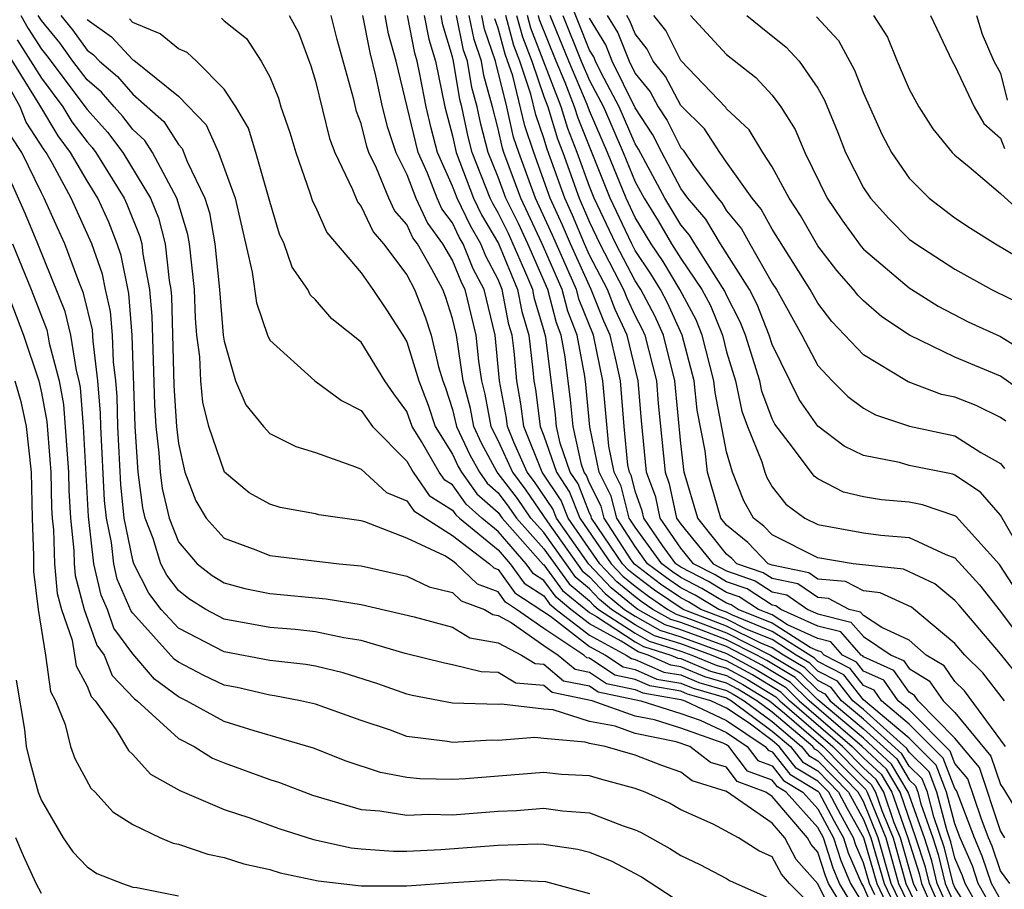
# Model space of a CAD drawing. Units: inches. Extents: x 2619000 to 2622000, y 1479000 to 1482000.
# Drawn here: x 2619698 to 2619741, y 1479115 to 1479153 of the extents above; entities that cross this region are included whole.
import ezdxf

# ---------------------------------------------------------------- set-up
doc = ezdxf.new("R2010")
doc.units = ezdxf.units.IN
doc.header["$MEASUREMENT"] = 0
doc.layers.add('LD26191479_2ft', color=234, linetype='Continuous')

msp = doc.modelspace()

# ---------------------------------------------------------------- linework, layer by layer
at = {"layer": 'LD26191479_2ft'}
for points, elevation in [([(2619741.747, 1479127.747), (2619740.962, 1479128.961), (2619739.059, 1479131.059), (2619739, 1479131.098), (2619737.578, 1479131.578), (2619737, 1479131.687), (2619735.79, 1479131.79), (2619735, 1479131.928), (2619734.128, 1479132.128), (2619733, 1479132.719), (2619732.836, 1479132.836), (2619731.892, 1479134.108), (2619731.114, 1479135.114), (2619731, 1479135.348), (2619730.555, 1479136.555), (2619730.459, 1479137), (2619729.828, 1479139), (2619729.595, 1479139.595), (2619729, 1479140.756), (2619728.931, 1479140.931), (2619727.613, 1479143), (2619727.385, 1479143.385), (2619727, 1479143.837), (2619726.307, 1479145), (2619725.148, 1479147.148), (2619725, 1479147.377), (2619724.297, 1479149), (2619723.511, 1479150.489), (2619723.26, 1479151), (2619723.186, 1479151.186), (2619723, 1479151.488), (2619722.009, 1479153.991)], 9666), ([(2619698.103, 1479153), (2619698.428, 1479152.428), (2619699, 1479151.533), (2619699.24, 1479151.24), (2619701, 1479148.89), (2619701.898, 1479147.897), (2619702.574, 1479147), (2619703.782, 1479145), (2619704.135, 1479144.135), (2619704.425, 1479143), (2619704.596, 1479141.404), (2619704.671, 1479141), (2619704.698, 1479140.698), (2619704.801, 1479136.801), (2619704.916, 1479135), (2619705, 1479134.264), (2619705.276, 1479133), (2619705.757, 1479131.757), (2619706.213, 1479131), (2619707, 1479130.111), (2619708.392, 1479129.608), (2619709, 1479129.358), (2619712.044, 1479129), (2619713, 1479128.906), (2619715, 1479128.458), (2619715.981, 1479127.981), (2619717, 1479127.745), (2619717.379, 1479127.379), (2619718.397, 1479127), (2619718.77, 1479126.77), (2619719, 1479126.728), (2619719.572, 1479126.428), (2619721, 1479125.421), (2619721.634, 1479125), (2619722.377, 1479124.377), (2619723, 1479124.253), (2619723.751, 1479123.751), (2619725, 1479123.492), (2619725.341, 1479123.341), (2619727, 1479123.055), (2619727.174, 1479123), (2619729, 1479122.14), (2619730.701, 1479121), (2619730.83, 1479120.83), (2619731, 1479120.766), (2619731.778, 1479119.778), (2619733, 1479119.046), (2619733.045, 1479119), (2619733.72, 1479117.72), (2619734.125, 1479117), (2619734.335, 1479116.336), (2619734.909, 1479115), (2619735, 1479114.85), (2619735.807, 1479113)], 9620), ([(2619735.496, 1479114.504), (2619735.259, 1479115), (2619735, 1479115.902), (2619734.67, 1479116.67), (2619734.565, 1479117), (2619734.003, 1479118.003), (2619733.477, 1479119), (2619733, 1479119.485), (2619732.052, 1479120.052), (2619731.307, 1479121), (2619731, 1479121.259), (2619729.988, 1479122.012), (2619729, 1479122.674), (2619728.308, 1479123), (2619727.291, 1479123.291), (2619727, 1479123.413), (2619725.646, 1479123.646), (2619725, 1479123.932), (2619724.115, 1479124.115), (2619723, 1479124.862), (2619722.885, 1479124.885), (2619722.748, 1479125), (2619721, 1479126.161), (2619719.81, 1479127), (2619719.318, 1479127.318), (2619719, 1479127.761), (2619718.097, 1479128.097), (2619717.162, 1479129), (2619717, 1479129.123), (2619716.662, 1479129.338), (2619715, 1479130.112), (2619713.165, 1479130.835), (2619713, 1479130.878), (2619711.143, 1479131.143), (2619711, 1479131.188), (2619709.463, 1479131.463), (2619709, 1479131.599), (2619708.1, 1479132.1), (2619707.015, 1479133), (2619706.34, 1479135), (2619706.065, 1479136.065), (2619705.981, 1479137), (2619705.939, 1479138.062), (2619705.812, 1479139), (2619705.747, 1479139.747), (2619705.709, 1479141), (2619705.488, 1479143), (2619705.415, 1479143.415), (2619704.932, 1479145), (2619703.868, 1479147), (2619703.531, 1479147.531), (2619703, 1479148.004), (2619702.572, 1479148.572), (2619702.185, 1479149), (2619701.64, 1479149.64), (2619701, 1479150.177), (2619700.377, 1479151), (2619699.803, 1479151.803), (2619699, 1479152.78), (2619698.866, 1479153)], 9622), ([(2619699.845, 1479153), (2619700.366, 1479152.366), (2619701, 1479151.479), (2619701.279, 1479151.279), (2619701.539, 1479151), (2619702.334, 1479150.333), (2619703, 1479149.55), (2619704.361, 1479148.361), (2619705, 1479147.352), (2619705.172, 1479147.172), (2619705.39, 1479146.61), (2619706.162, 1479145), (2619706.359, 1479144.359), (2619706.601, 1479143), (2619706.803, 1479141), (2619706.966, 1479139), (2619707, 1479138.746), (2619707.501, 1479137), (2619707.951, 1479135.951), (2619708.728, 1479135), (2619709, 1479134.705), (2619710.136, 1479134.136), (2619711, 1479133.873), (2619712.755, 1479133.245), (2619713, 1479133.133), (2619714.11, 1479132.11), (2619715, 1479131.754), (2619715.308, 1479131.308), (2619717, 1479130.236), (2619718.624, 1479129), (2619718.815, 1479128.815), (2619719, 1479128.747), (2619719.731, 1479127.731), (2619721.296, 1479126.704), (2619723, 1479125.381), (2619723.703, 1479125), (2619724.48, 1479124.48), (2619725, 1479124.372), (2619725.951, 1479123.951), (2619727, 1479123.771), (2619727.543, 1479123.544), (2619729, 1479123.127), (2619729.217, 1479123), (2619731, 1479121.673), (2619731.797, 1479121), (2619732.327, 1479120.327), (2619733, 1479119.924), (2619733.908, 1479119), (2619734.285, 1479118.285), (2619735, 1479117.011), (2619735.579, 1479115), (2619736.107, 1479113.893)], 9624), ([(2619701, 1479152.83), (2619702.067, 1479152.066), (2619703, 1479151.063), (2619703.045, 1479151.045), (2619705, 1479149.471), (2619706.217, 1479148.217), (2619706.758, 1479147), (2619707.479, 1479145), (2619708.234, 1479141.766), (2619708.419, 1479140.418), (2619708.907, 1479139), (2619709, 1479138.784), (2619710.971, 1479137), (2619712.149, 1479136.149), (2619713, 1479135.707), (2619713.496, 1479135), (2619715, 1479133.493), (2619715.283, 1479133), (2619715.984, 1479131.984), (2619717, 1479131.345), (2619717.144, 1479131.144), (2619717.308, 1479131), (2619719, 1479129.603), (2619719.527, 1479129), (2619720.143, 1479128.143), (2619721, 1479127.588), (2619721.249, 1479127.249), (2619721.548, 1479127), (2619723, 1479125.873), (2619724.612, 1479125), (2619724.844, 1479124.844), (2619725, 1479124.812), (2619726.256, 1479124.256), (2619727, 1479124.128), (2619727.796, 1479123.796), (2619729, 1479123.451), (2619729.292, 1479123.292), (2619729.773, 1479123), (2619731, 1479122.087), (2619732.288, 1479121), (2619732.602, 1479120.602), (2619733, 1479120.363), (2619734.339, 1479119), (2619735, 1479117.797), (2619735.327, 1479117), (2619735.898, 1479115), (2619736.719, 1479113.281)], 9626), ([(2619737.175, 1479113), (2619736.218, 1479115), (2619735.649, 1479117), (2619735, 1479118.583), (2619734.771, 1479119), (2619733, 1479120.802), (2619732.876, 1479120.876), (2619732.779, 1479121), (2619731, 1479122.501), (2619730.329, 1479123), (2619729.502, 1479123.503), (2619729, 1479123.776), (2619728.048, 1479124.048), (2619727, 1479124.486), (2619726.562, 1479124.562), (2619725.57, 1479125), (2619725.136, 1479125.136), (2619724.386, 1479125.614), (2619723, 1479126.365), (2619722.182, 1479127), (2619721.537, 1479127.537), (2619721, 1479128.268), (2619720.556, 1479128.556), (2619720.236, 1479129), (2619719, 1479130.414), (2619718.29, 1479131), (2619717.603, 1479131.603), (2619717, 1479132.446), (2619716.66, 1479132.66), (2619716.425, 1479133), (2619715.652, 1479134.348), (2619715.243, 1479135), (2619715, 1479135.657), (2619714.431, 1479136.431), (2619714.044, 1479137), (2619713, 1479138.696), (2619711.718, 1479139.718), (2619711, 1479140.556), (2619710.777, 1479140.777), (2619710.669, 1479141), (2619709.98, 1479141.98), (2619709.638, 1479143), (2619709.425, 1479143.425), (2619709, 1479144.862), (2619708.398, 1479147), (2619708.069, 1479148.069), (2619707.511, 1479149), (2619707, 1479149.776), (2619705.786, 1479151), (2619705.384, 1479151.384), (2619705, 1479151.543), (2619704.204, 1479152.204), (2619703, 1479152.697), (2619702.854, 1479152.854)], 9628), ([(2619706.881, 1479152.881), (2619707, 1479152.768), (2619707.987, 1479151.987), (2619708.622, 1479151), (2619709, 1479150.313), (2619709.381, 1479149.381), (2619709.493, 1479149), (2619709.874, 1479147.874), (2619710.139, 1479147), (2619710.763, 1479145.237), (2619710.876, 1479144.876), (2619711, 1479144.627), (2619711.5, 1479143.5), (2619713, 1479141.728), (2619713.517, 1479141), (2619714.112, 1479140.112), (2619714.831, 1479139), (2619715, 1479138.716), (2619715.526, 1479137), (2619715.938, 1479135.938), (2619716.243, 1479135), (2619717, 1479133.793), (2619717.253, 1479133.253), (2619717.391, 1479133), (2619718.062, 1479132.062), (2619719, 1479131.238), (2619719.174, 1479131), (2619720.968, 1479128.968), (2619721, 1479128.947), (2619721.824, 1479127.824), (2619723, 1479126.857), (2619723.313, 1479126.687), (2619725, 1479125.584), (2619725.373, 1479125.373), (2619726.565, 1479125), (2619726.867, 1479124.867), (2619727, 1479124.844), (2619728.301, 1479124.301), (2619729, 1479124.1), (2619729.713, 1479123.712), (2619730.885, 1479123), (2619731.546, 1479122.454), (2619733.233, 1479121), (2619734.103, 1479120.103), (2619735.105, 1479119.106), (2619735.168, 1479119), (2619735.256, 1479118.744), (2619735.971, 1479117), (2619736.537, 1479115), (2619737.498, 1479113)], 9630), ([(2619709.853, 1479153), (2619710.254, 1479152.254), (2619710.8, 1479150.8), (2619711, 1479150.119), (2619711.615, 1479147.615), (2619711.845, 1479147), (2619712.621, 1479145.379), (2619712.838, 1479144.838), (2619713, 1479144.645), (2619713.527, 1479143.527), (2619713.984, 1479143), (2619715, 1479141.65), (2619715.343, 1479141), (2619715.811, 1479139.811), (2619716.069, 1479139), (2619716.385, 1479137.615), (2619716.574, 1479137), (2619716.693, 1479136.693), (2619717, 1479135.748), (2619717.182, 1479135), (2619717.763, 1479133.763), (2619718.178, 1479133), (2619718.52, 1479132.52), (2619719, 1479132.1), (2619719.475, 1479131.475), (2619719.803, 1479131), (2619721, 1479129.653), (2619722.112, 1479128.112), (2619723, 1479127.373), (2619723.181, 1479127.181), (2619723.402, 1479127), (2619725, 1479125.955), (2619725.609, 1479125.609), (2619727, 1479125.175), (2619727.482, 1479125), (2619728.553, 1479124.553), (2619729, 1479124.425), (2619729.923, 1479123.923), (2619731.168, 1479123.168), (2619731.338, 1479123), (2619733.659, 1479121), (2619735, 1479119.636), (2619735.33, 1479119.33), (2619735.527, 1479119), (2619735.802, 1479118.198), (2619736.293, 1479117), (2619736.857, 1479115), (2619737.821, 1479113)], 9632), ([(2619737.345, 1479114.655), (2619737.191, 1479115), (2619736.615, 1479117), (2619736.348, 1479117.652), (2619735.886, 1479119), (2619735.555, 1479119.555), (2619735, 1479120.069), (2619734.084, 1479121), (2619731.764, 1479123), (2619731.379, 1479123.379), (2619730.133, 1479124.133), (2619729, 1479124.75), (2619728.805, 1479124.805), (2619728.339, 1479125), (2619727, 1479125.486), (2619725.846, 1479125.846), (2619725, 1479126.326), (2619723.97, 1479127), (2619723.437, 1479127.437), (2619723, 1479127.9), (2619722.399, 1479128.399), (2619721, 1479130.36), (2619720.431, 1479131), (2619719.847, 1479131.847), (2619718.964, 1479133), (2619718.273, 1479134.273), (2619717.932, 1479135), (2619717.788, 1479135.788), (2619717.473, 1479137), (2619717.172, 1479139), (2619717, 1479139.739), (2619716.695, 1479140.695), (2619716.575, 1479141), (2619716.099, 1479141.901), (2619715.465, 1479143), (2619715.268, 1479143.268), (2619715, 1479143.853), (2619714.467, 1479144.467), (2619714.215, 1479145), (2619713.68, 1479146.32), (2619713.345, 1479147), (2619713.258, 1479147.258), (2619713, 1479148.278), (2619712.804, 1479148.804), (2619712.677, 1479149.322), (2619711.954, 1479151.954), (2619711.683, 1479153)], 9634), ([(2619713.058, 1479153), (2619713.377, 1479151.377), (2619713.636, 1479150.364), (2619713.921, 1479149), (2619714.139, 1479148.139), (2619714.525, 1479147), (2619715, 1479146.037), (2619715.401, 1479145), (2619715.904, 1479143.904), (2619716.57, 1479143), (2619717, 1479142.254), (2619717.362, 1479141.362), (2619717.549, 1479141), (2619718.022, 1479139), (2619718.136, 1479137.864), (2619718.271, 1479137), (2619718.421, 1479136.421), (2619718.681, 1479135), (2619719, 1479134.384), (2619719.625, 1479133), (2619720.219, 1479132.219), (2619721.161, 1479130.839), (2619722.687, 1479128.687), (2619723, 1479128.427), (2619723.693, 1479127.693), (2619724.538, 1479127), (2619725, 1479126.698), (2619726.083, 1479126.083), (2619727, 1479125.796), (2619729, 1479125.069), (2619730.343, 1479124.343), (2619731.591, 1479123.591), (2619732.19, 1479123), (2619734.51, 1479121), (2619735, 1479120.502), (2619735.78, 1479119.78), (2619736.244, 1479119), (2619736.937, 1479117), (2619737.433, 1479115.433), (2619737.537, 1479115), (2619737.97, 1479114.03)], 9636), ([(2619738.595, 1479113.405), (2619737.884, 1479115), (2619737.712, 1479115.712), (2619737.297, 1479117), (2619736.603, 1479119), (2619736.004, 1479120.004), (2619734.936, 1479121), (2619732.616, 1479123), (2619731.802, 1479123.802), (2619730.554, 1479124.554), (2619729.733, 1479125), (2619729, 1479125.369), (2619727, 1479126.107), (2619726.32, 1479126.32), (2619725.122, 1479127), (2619725, 1479127.086), (2619723.949, 1479127.949), (2619722.975, 1479128.975), (2619721.558, 1479131), (2619721.401, 1479131.401), (2619720.59, 1479132.59), (2619720.279, 1479133), (2619719.686, 1479134.314), (2619719.41, 1479135), (2619719.365, 1479135.365), (2619719.064, 1479137), (2619718.872, 1479139), (2619718.388, 1479141), (2619717.914, 1479141.914), (2619717.474, 1479143), (2619717.298, 1479143.298), (2619717, 1479143.916), (2619716.54, 1479144.54), (2619716.33, 1479145), (2619715.905, 1479146.095), (2619715.505, 1479147), (2619714.54, 1479151), (2619714.205, 1479152.205), (2619714.048, 1479153)], 9638), ([(2619739, 1479113.273), (2619738.23, 1479115), (2619737.991, 1479115.991), (2619737.666, 1479117), (2619736.962, 1479119), (2619736.229, 1479120.229), (2619735, 1479121.355), (2619733, 1479123.041), (2619732.013, 1479124.013), (2619730.764, 1479124.764), (2619730.33, 1479125), (2619729, 1479125.669), (2619727.913, 1479126.087), (2619727, 1479126.418), (2619726.557, 1479126.557), (2619725.775, 1479127), (2619725.314, 1479127.315), (2619725, 1479127.552), (2619724.205, 1479128.205), (2619723.454, 1479129), (2619722.067, 1479131), (2619721.767, 1479131.767), (2619720.934, 1479133), (2619720.123, 1479135), (2619719.999, 1479135.999), (2619719.815, 1479137), (2619719.7, 1479138.3), (2619719.618, 1479139), (2619719.475, 1479139.475), (2619719.18, 1479141), (2619719, 1479141.437), (2619718.466, 1479142.466), (2619718.25, 1479143), (2619717.788, 1479143.788), (2619717.201, 1479145), (2619717, 1479145.53), (2619716.35, 1479147), (2619716.066, 1479148.066), (2619715.844, 1479149), (2619715.575, 1479150.425), (2619715.453, 1479151), (2619715.349, 1479151.349), (2619715.029, 1479153)], 9640), ([(2619715.767, 1479153), (2619715.967, 1479151.967), (2619716.254, 1479151), (2619716.67, 1479149), (2619717, 1479147.731), (2619717.162, 1479147), (2619717.927, 1479145), (2619718.277, 1479144.277), (2619719.015, 1479143.015), (2619719.847, 1479141), (2619720.034, 1479140.034), (2619720.346, 1479139), (2619720.523, 1479137.477), (2619720.565, 1479137), (2619720.633, 1479136.633), (2619720.835, 1479135), (2619721, 1479134.591), (2619721.55, 1479133), (2619722.133, 1479132.133), (2619722.576, 1479131), (2619723.951, 1479129), (2619724.46, 1479128.46), (2619725, 1479128.018), (2619725.58, 1479127.58), (2619726.429, 1479127), (2619726.793, 1479126.793), (2619727.426, 1479126.574), (2619729, 1479125.97), (2619730.926, 1479125), (2619732.225, 1479124.225), (2619733, 1479123.461), (2619733.304, 1479123.304), (2619733.545, 1479123), (2619735, 1479121.773), (2619736.454, 1479120.454), (2619737, 1479119.538), (2619737.272, 1479119.272), (2619737.376, 1479119), (2619737.509, 1479118.491), (2619738.035, 1479117), (2619738.27, 1479116.27), (2619738.576, 1479115), (2619739, 1479114.049)], 9642), ([(2619740.15, 1479113), (2619739, 1479114.825), (2619738.922, 1479115), (2619738.548, 1479116.548), (2619738.078, 1479117.922), (2619737.797, 1479119), (2619737.576, 1479119.576), (2619737, 1479120.14), (2619736.679, 1479120.679), (2619735, 1479122.191), (2619734.041, 1479123), (2619733.581, 1479123.581), (2619733, 1479123.88), (2619732.436, 1479124.436), (2619731.495, 1479125), (2619731, 1479125.315), (2619730.47, 1479125.53), (2619729, 1479126.27), (2619727.1, 1479127), (2619725.845, 1479127.845), (2619725, 1479128.483), (2619724.716, 1479128.716), (2619724.448, 1479129), (2619723.092, 1479131), (2619723.074, 1479131.074), (2619723, 1479131.218), (2619722.499, 1479132.499), (2619722.162, 1479133), (2619721.719, 1479134.281), (2619721.558, 1479135), (2619721.512, 1479135.512), (2619721.087, 1479138.913), (2619721, 1479139.244), (2619720.593, 1479140.593), (2619720.515, 1479141), (2619720.174, 1479141.826), (2619719.451, 1479143.451), (2619719, 1479144.368), (2619718.766, 1479144.766), (2619718.653, 1479145), (2619717.867, 1479147), (2619717.684, 1479147.684), (2619717.405, 1479149), (2619717.317, 1479149.317), (2619717.042, 1479151), (2619717, 1479151.186), (2619716.586, 1479152.585), (2619716.505, 1479153)], 9644), ([(2619740.025, 1479113.975), (2619739.449, 1479115), (2619739.335, 1479115.335), (2619739, 1479116.112), (2619738.827, 1479116.827), (2619738.647, 1479117.353), (2619738.218, 1479119), (2619737.881, 1479119.881), (2619737, 1479120.742), (2619736.903, 1479120.903), (2619735, 1479122.61), (2619734.537, 1479123), (2619733.858, 1479123.858), (2619733, 1479124.3), (2619732.648, 1479124.648), (2619732.059, 1479125), (2619731, 1479125.675), (2619729.865, 1479126.135), (2619729, 1479126.57), (2619727.882, 1479127), (2619727.331, 1479127.331), (2619727, 1479127.503), (2619726.11, 1479128.11), (2619724.972, 1479128.972), (2619724.828, 1479129.172), (2619723.643, 1479131), (2619723.514, 1479131.514), (2619723, 1479132.52), (2619722.865, 1479132.865), (2619722.774, 1479133), (2619722.655, 1479133.345), (2619722.284, 1479135), (2619722.177, 1479136.177), (2619721.942, 1479138.058), (2619721.767, 1479139), (2619721.551, 1479139.551), (2619721.172, 1479141), (2619720.295, 1479143), (2619719.887, 1479143.887), (2619719.339, 1479145), (2619719, 1479145.923), (2619718.571, 1479147), (2619718.24, 1479148.24), (2619718.079, 1479149), (2619717.845, 1479149.845), (2619717.656, 1479151), (2619717.489, 1479151.489), (2619717.181, 1479153)], 9646), ([(2619741, 1479113.271), (2619740.028, 1479115), (2619739.768, 1479115.768), (2619739.236, 1479117), (2619739, 1479117.615), (2619738.639, 1479119), (2619738.185, 1479120.185), (2619737, 1479121.355), (2619735, 1479123.042), (2619734.135, 1479124.135), (2619733, 1479124.72), (2619732.859, 1479124.859), (2619731, 1479126.036), (2619729.26, 1479126.74), (2619729, 1479126.871), (2619728.664, 1479127), (2619727.625, 1479127.625), (2619727, 1479127.949), (2619726.376, 1479128.376), (2619725.549, 1479129), (2619725, 1479129.755), (2619724.192, 1479131), (2619723.955, 1479131.955), (2619723.42, 1479133), (2619723.012, 1479134.988), (2619722.842, 1479136.842), (2619722.797, 1479137.203), (2619722.463, 1479139), (2619722.051, 1479140.051), (2619721.803, 1479141), (2619720.933, 1479143), (2619720.323, 1479144.323), (2619719.99, 1479145), (2619719.255, 1479147), (2619719.191, 1479147.191), (2619719, 1479148.033), (2619718.753, 1479149), (2619718.373, 1479150.373), (2619718.27, 1479151), (2619717.946, 1479151.946), (2619717.731, 1479153)], 9648), ([(2619741, 1479114.301), (2619740.607, 1479115), (2619740.201, 1479116.201), (2619739.855, 1479117), (2619739.072, 1479119.072), (2619739, 1479119.157), (2619738.489, 1479120.489), (2619737, 1479121.977), (2619735.787, 1479123), (2619735.461, 1479123.461), (2619735, 1479123.668), (2619734.412, 1479124.411), (2619733.271, 1479125), (2619733.144, 1479125.144), (2619733, 1479125.18), (2619732.669, 1479125.331), (2619731, 1479126.396), (2619729.507, 1479127), (2619729.2, 1479127.2), (2619729, 1479127.269), (2619727.919, 1479127.919), (2619727, 1479128.396), (2619726.641, 1479128.641), (2619726.166, 1479129), (2619725, 1479130.603), (2619724.743, 1479131), (2619724.395, 1479132.395), (2619724.086, 1479133), (2619723.85, 1479134.15), (2619723.586, 1479137), (2619723.17, 1479139), (2619722.552, 1479140.552), (2619722.434, 1479141), (2619721.389, 1479143.389), (2619720.64, 1479145), (2619719.908, 1479147), (2619719.679, 1479147.679), (2619719.379, 1479149), (2619718.884, 1479151), (2619718.403, 1479152.403), (2619718.282, 1479153)], 9650), ([(2619741.414, 1479115), (2619741, 1479115.55), (2619740.633, 1479116.633), (2619740.475, 1479117), (2619740.148, 1479117.852), (2619739.574, 1479119.574), (2619739, 1479120.255), (2619738.793, 1479120.794), (2619737, 1479122.599), (2619736.524, 1479123), (2619735.893, 1479123.893), (2619735, 1479124.295), (2619734.688, 1479124.688), (2619734.084, 1479125), (2619733.577, 1479125.577), (2619733, 1479125.72), (2619731.675, 1479126.325), (2619731, 1479126.755), (2619730.396, 1479127), (2619729.552, 1479127.552), (2619729, 1479127.739), (2619728.213, 1479128.213), (2619727, 1479128.842), (2619726.782, 1479129), (2619726.202, 1479129.798), (2619725.381, 1479131), (2619725.314, 1479131.315), (2619725, 1479132.175), (2619724.835, 1479132.835), (2619724.751, 1479133), (2619724.687, 1479133.313), (2619724.522, 1479135), (2619724.355, 1479137), (2619724.188, 1479137.812), (2619723.911, 1479139), (2619723.625, 1479139.625), (2619723.074, 1479141), (2619722.164, 1479143), (2619721.824, 1479143.824), (2619721.284, 1479145), (2619720.561, 1479147), (2619720.167, 1479148.167), (2619719.645, 1479150.355), (2619719.306, 1479151.306), (2619719, 1479152.453), (2619718.86, 1479152.86)], 9652), ([(2619741.194, 1479117), (2619741, 1479117.309), (2619740.077, 1479120.077), (2619739, 1479121.361), (2619737.391, 1479123), (2619737.23, 1479123.23), (2619737, 1479123.37), (2619736.324, 1479124.324), (2619735, 1479124.921), (2619734.965, 1479124.965), (2619734.898, 1479125), (2619734.01, 1479126.009), (2619733, 1479126.26), (2619731.379, 1479127), (2619731.155, 1479127.155), (2619731, 1479127.187), (2619729.903, 1479127.903), (2619729, 1479128.21), (2619728.507, 1479128.507), (2619727.556, 1479129), (2619727, 1479129.676), (2619726.096, 1479131), (2619725.905, 1479131.905), (2619725.505, 1479133), (2619725.272, 1479135.272), (2619725.128, 1479137), (2619724.652, 1479139), (2619724.133, 1479140.133), (2619723.786, 1479141), (2619723, 1479142.508), (2619722.779, 1479143), (2619722.259, 1479144.259), (2619721.918, 1479145), (2619721.148, 1479147.147), (2619721, 1479147.633), (2619720.655, 1479148.655), (2619720.439, 1479149.561), (2619719.947, 1479151), (2619719.684, 1479151.684), (2619719.332, 1479153)], 9654), ([(2619719.811, 1479153), (2619720.061, 1479152.061), (2619720.47, 1479151), (2619721, 1479149.449), (2619721.172, 1479149), (2619721.598, 1479147.598), (2619721.837, 1479147), (2619722.553, 1479145), (2619723, 1479143.953), (2619723.449, 1479143), (2619724.497, 1479141), (2619724.641, 1479140.641), (2619725, 1479139.857), (2619725.296, 1479139.296), (2619725.432, 1479139), (2619725.93, 1479137), (2619726.012, 1479136.012), (2619726.312, 1479133), (2619726.496, 1479132.496), (2619726.811, 1479131), (2619727, 1479130.723), (2619728.417, 1479129), (2619729, 1479128.681), (2619730.255, 1479128.254), (2619731, 1479127.768), (2619731.637, 1479127.637), (2619732.563, 1479127), (2619733, 1479126.8), (2619734.442, 1479126.442), (2619735, 1479125.808), (2619736.215, 1479125), (2619736.756, 1479124.756), (2619737, 1479124.412), (2619737.878, 1479123.878), (2619738.491, 1479123), (2619739, 1479122.482), (2619740.579, 1479120.579), (2619741, 1479119.333), (2619741.136, 1479119.136), (2619741.884, 1479117.884)], 9656), ([(2619741.221, 1479121), (2619739.428, 1479123.428), (2619739, 1479123.846), (2619738.526, 1479124.526), (2619737.746, 1479125), (2619737, 1479125.652), (2619735.798, 1479126.202), (2619735, 1479126.733), (2619734.875, 1479126.875), (2619734.371, 1479127), (2619733.47, 1479127.47), (2619733, 1479127.513), (2619732.119, 1479128.119), (2619731, 1479128.349), (2619730.606, 1479128.606), (2619729.447, 1479129), (2619729.228, 1479129.228), (2619729, 1479129.41), (2619727.74, 1479131), (2619727.149, 1479133), (2619727, 1479134.261), (2619726.732, 1479137), (2619726.247, 1479139), (2619725.856, 1479139.856), (2619725.251, 1479141), (2619725, 1479141.389), (2619724.149, 1479143), (2619723.207, 1479145), (2619723, 1479145.519), (2619722.467, 1479147), (2619722.049, 1479148.049), (2619721.76, 1479149), (2619720.439, 1479152.439), (2619720.289, 1479153)], 9658), ([(2619741.169, 1479123), (2619740.224, 1479124.224), (2619739.431, 1479125), (2619739, 1479125.505), (2619737.102, 1479127.102), (2619735.729, 1479127.729), (2619735, 1479127.807), (2619734.216, 1479128.216), (2619733, 1479128.327), (2619732.602, 1479128.602), (2619731, 1479128.93), (2619730.832, 1479129), (2619729.932, 1479129.932), (2619729, 1479130.68), (2619728.747, 1479131), (2619728.171, 1479133), (2619728.06, 1479133.94), (2619727.716, 1479135.716), (2619727.578, 1479137), (2619727.065, 1479139), (2619726.415, 1479140.415), (2619726.106, 1479141), (2619725.69, 1479141.69), (2619725, 1479142.716), (2619724.85, 1479143), (2619723.905, 1479145), (2619722.499, 1479148.499), (2619722.347, 1479149), (2619721.94, 1479150.06), (2619721.543, 1479151), (2619720.816, 1479152.816), (2619720.767, 1479153)], 9660), ([(2619741.914, 1479123.914), (2619741, 1479125.048), (2619739.184, 1479127.184), (2619739, 1479127.387), (2619738.122, 1479128.122), (2619736.754, 1479128.754), (2619734.542, 1479129), (2619733, 1479129.255), (2619731, 1479130.261), (2619730.637, 1479130.637), (2619730.185, 1479131), (2619729.758, 1479131.758), (2619729.267, 1479133), (2619729, 1479133.897), (2619728.5, 1479136.5), (2619728.446, 1479137), (2619727.942, 1479139), (2619727.675, 1479139.675), (2619726.961, 1479141), (2619726.224, 1479142.224), (2619725.702, 1479143), (2619725, 1479144.16), (2619724.603, 1479145), (2619723.792, 1479147), (2619723, 1479148.824), (2619722.894, 1479149.106), (2619722.093, 1479151), (2619721.285, 1479153)], 9662), ([(2619721.84, 1479153), (2619722.643, 1479151), (2619723, 1479150.156), (2619723.61, 1479149), (2619724.478, 1479147), (2619725, 1479145.723), (2619725.394, 1479145), (2619726.008, 1479144.008), (2619726.594, 1479143), (2619727, 1479142.355), (2619727.924, 1479141), (2619728.303, 1479140.303), (2619728.819, 1479139), (2619729, 1479138.274), (2619729.388, 1479137), (2619729.675, 1479135.675), (2619729.924, 1479135), (2619730.544, 1479133.456), (2619730.68, 1479133), (2619730.771, 1479132.771), (2619731, 1479132.363), (2619731.6, 1479131.6), (2619732.435, 1479131), (2619733, 1479130.72), (2619735, 1479130.348), (2619735.753, 1479130.247), (2619737, 1479130.146), (2619738.605, 1479129.395), (2619739, 1479129.257), (2619740.073, 1479128.073), (2619741, 1479126.911), (2619741.81, 1479125.81)], 9664), ([(2619742.23, 1479129), (2619741, 1479131.117), (2619740.126, 1479132.126), (2619739, 1479132.882), (2619738.912, 1479132.912), (2619737, 1479133.296), (2619736.577, 1479133.423), (2619735, 1479133.739), (2619734.151, 1479134.151), (2619733, 1479135.025), (2619732.187, 1479136.187), (2619731, 1479138.6), (2619730.871, 1479139), (2619730.344, 1479140.344), (2619730.008, 1479141), (2619728.737, 1479143), (2619728.09, 1479144.09), (2619727.315, 1479145), (2619727, 1479145.427), (2619726.165, 1479147), (2619725.773, 1479147.773), (2619725, 1479148.962), (2619723.999, 1479151), (2619723.714, 1479151.714), (2619723, 1479152.877)], 9668), ([(2619723.778, 1479153), (2619724.243, 1479152.243), (2619724.738, 1479151), (2619725, 1479150.468), (2619725.659, 1479149.659), (2619726.005, 1479149), (2619726.397, 1479148.397), (2619727, 1479147.208), (2619727.105, 1479147.105), (2619727.56, 1479146.44), (2619728.622, 1479145), (2619728.796, 1479144.796), (2619729, 1479144.452), (2619729.662, 1479143.662), (2619730.017, 1479143), (2619731, 1479141.288), (2619731.185, 1479141), (2619732.303, 1479139), (2619733, 1479137.681), (2619733.63, 1479137), (2619734.316, 1479136.316), (2619735, 1479135.813), (2619735.519, 1479135.519), (2619737.017, 1479135.017), (2619739, 1479134.591), (2619740.137, 1479133.863), (2619741, 1479133.38), (2619741.173, 1479133.173)], 9670), ([(2619741.237, 1479135.237), (2619741, 1479135.407), (2619739.928, 1479135.928), (2619739, 1479136.288), (2619738.413, 1479136.413), (2619736.959, 1479136.96), (2619736.888, 1479137), (2619735, 1479138.147), (2619733.609, 1479139.609), (2619733, 1479140.411), (2619732.67, 1479141), (2619731, 1479143.642), (2619730.526, 1479144.526), (2619730.129, 1479145), (2619729, 1479146.581), (2619728.71, 1479147), (2619728.037, 1479148.037), (2619727, 1479149.067), (2619726.334, 1479150.334), (2619725.792, 1479151), (2619725.526, 1479151.526), (2619725, 1479152.199), (2619724.772, 1479152.771), (2619724.631, 1479153)], 9672), ([(2619742.293, 1479136.293), (2619741, 1479137.211), (2619739, 1479138.037), (2619737.009, 1479139), (2619735.803, 1479139.803), (2619735, 1479140.504), (2619734.755, 1479140.755), (2619734.569, 1479141), (2619733.829, 1479141.829), (2619733, 1479142.917), (2619732.24, 1479144.24), (2619731.738, 1479145), (2619731, 1479146.375), (2619730.597, 1479147), (2619729.997, 1479147.997), (2619729, 1479148.921), (2619728.969, 1479148.969), (2619727, 1479151.036), (2619726.341, 1479152.341), (2619725.825, 1479153)], 9674), ([(2619727.428, 1479153), (2619729, 1479151.288), (2619730.29, 1479150.29), (2619731, 1479149.511), (2619731.382, 1479149), (2619732.013, 1479148.013), (2619732.424, 1479147), (2619733.416, 1479145), (2619734.051, 1479144.051), (2619734.894, 1479142.894), (2619735, 1479142.775), (2619737, 1479141.072), (2619737.113, 1479141), (2619738.272, 1479140.272), (2619739.589, 1479139.589), (2619741, 1479138.948), (2619743, 1479137.706)], 9676), ([(2619729.889, 1479153), (2619730.5, 1479152.499), (2619731.621, 1479151.621), (2619732.186, 1479151), (2619733, 1479149.825), (2619733.294, 1479149.294), (2619733.876, 1479147.876), (2619734.215, 1479147), (2619735, 1479145.451), (2619735.3, 1479145), (2619736.108, 1479144.108), (2619737, 1479143.215), (2619737.286, 1479143), (2619739, 1479141.898), (2619740.599, 1479141), (2619742.212, 1479140.212)], 9678), ([(2619732.947, 1479152.947), (2619733.903, 1479151.903), (2619734.602, 1479150.602), (2619735, 1479149.596), (2619735.8, 1479147.8), (2619736.225, 1479147), (2619737, 1479145.873), (2619737.876, 1479145), (2619739, 1479144.149), (2619739.686, 1479143.686), (2619740.774, 1479143), (2619742.176, 1479142.176)], 9680), ([(2619735.435, 1479153), (2619736.046, 1479152.046), (2619736.471, 1479151), (2619737, 1479149.773), (2619737.417, 1479149), (2619738.038, 1479148.038), (2619738.884, 1479147), (2619739, 1479146.884), (2619739.62, 1479146.38), (2619741, 1479145.212), (2619742.152, 1479144.152)], 9682), ([(2619737.932, 1479153), (2619738.89, 1479151), (2619739, 1479150.804), (2619739.846, 1479149), (2619740.273, 1479148.273), (2619741, 1479147.634), (2619741.177, 1479147.177)], 9684), ([(2619739.942, 1479153), (2619740.19, 1479152.19), (2619740.71, 1479151), (2619741, 1479150.471), (2619741.296, 1479149.296)], 9686), ([(2619697.942, 1479151.942), (2619699, 1479150.255), (2619699.945, 1479149), (2619700.341, 1479148.341), (2619701, 1479147.47), (2619701.223, 1479147.223), (2619701.391, 1479147), (2619702.629, 1479145), (2619702.745, 1479144.745), (2619703.318, 1479143.318), (2619703.399, 1479143), (2619703.447, 1479142.553), (2619703.739, 1479141), (2619703.84, 1479139.84), (2619703.952, 1479135.952), (2619704.012, 1479135), (2619704.143, 1479133.857), (2619704.195, 1479133), (2619704.289, 1479132.289), (2619704.589, 1479131), (2619705, 1479129.952), (2619705.826, 1479129), (2619706.482, 1479128.482), (2619707, 1479128.158), (2619707.916, 1479127.916), (2619709, 1479127.692), (2619711.468, 1479127.468), (2619713, 1479127.22), (2619715.322, 1479126.678), (2619717, 1479126.226), (2619717.758, 1479125.758), (2619719, 1479125.535), (2619720.02, 1479125), (2619720.629, 1479124.629), (2619721, 1479124.598), (2619721.87, 1479123.87), (2619723, 1479123.645), (2619723.386, 1479123.386), (2619725.243, 1479123), (2619727, 1479122.446), (2619727.854, 1479122.146), (2619729, 1479121.607), (2619729.905, 1479121), (2619730.376, 1479120.376), (2619731, 1479120.143), (2619731.503, 1479119.503), (2619732.344, 1479119), (2619733, 1479118.268), (2619733.684, 1479117), (2619734.001, 1479116.001), (2619734.431, 1479115), (2619735, 1479114.058)], 9618), ([(2619735, 1479113.267), (2619733.952, 1479115), (2619733.666, 1479115.666), (2619733.242, 1479117), (2619733, 1479117.45), (2619731.61, 1479119), (2619731.229, 1479119.229), (2619731, 1479119.519), (2619729.921, 1479119.921), (2619729.108, 1479121), (2619729, 1479121.073), (2619728.862, 1479121.137), (2619727, 1479121.792), (2619725.843, 1479122.157), (2619725, 1479122.327), (2619723.125, 1479123), (2619721.362, 1479123.362), (2619721, 1479123.665), (2619719.769, 1479123.769), (2619719, 1479124.237), (2619718.258, 1479124.258), (2619717, 1479124.577), (2619716.646, 1479124.646), (2619714.934, 1479125.066), (2619713, 1479125.638), (2619712.249, 1479125.751), (2619711, 1479126.015), (2619710.112, 1479126.112), (2619709, 1479126.202), (2619707, 1479126.57), (2619706.201, 1479127), (2619705.462, 1479127.461), (2619705, 1479127.826), (2619704.495, 1479128.495), (2619704.236, 1479129), (2619703.897, 1479130.103), (2619703.545, 1479131), (2619703.442, 1479131.442), (2619703.239, 1479133), (2619703.109, 1479135), (2619702.983, 1479139), (2619702.834, 1479140.834), (2619702.496, 1479142.496), (2619702.322, 1479143), (2619701.948, 1479143.948), (2619701.47, 1479145), (2619701, 1479145.755), (2619700.28, 1479147), (2619699.729, 1479147.729), (2619698.929, 1479149.071), (2619697.456, 1479151.456)], 9616), ([(2619734.199, 1479113.801), (2619733.474, 1479115), (2619733.332, 1479115.332), (2619733, 1479116.375), (2619732.707, 1479116.707), (2619732.55, 1479117), (2619731, 1479118.805), (2619730.72, 1479119), (2619729.467, 1479119.467), (2619729, 1479120.087), (2619728.302, 1479120.302), (2619727.392, 1479121), (2619726.799, 1479121.201), (2619725, 1479121.565), (2619724.119, 1479121.881), (2619723, 1479122.093), (2619721.405, 1479122.595), (2619721, 1479122.629), (2619719.154, 1479122.846), (2619719, 1479122.834), (2619717, 1479122.889), (2619715.232, 1479123.232), (2619715, 1479123.289), (2619713.738, 1479123.738), (2619712.219, 1479124.219), (2619711, 1479124.508), (2619710.586, 1479124.586), (2619709, 1479124.767), (2619707, 1479125.142), (2619705, 1479126.183), (2619704.246, 1479127), (2619703.71, 1479127.71), (2619703.047, 1479129), (2619703, 1479129.152), (2619702.629, 1479131), (2619702.473, 1479132.473), (2619702.346, 1479135), (2619702.316, 1479136.316), (2619702.262, 1479137), (2619702.157, 1479137.843), (2619702.118, 1479139), (2619702.034, 1479140.034), (2619701.803, 1479141), (2619701.67, 1479141.669), (2619701.211, 1479143), (2619700.303, 1479145), (2619699.486, 1479146.514), (2619699.205, 1479147), (2619699.117, 1479147.117), (2619698.336, 1479148.336), (2619698.067, 1479149), (2619696.949, 1479151)], 9614), ([(2619733.981, 1479113), (2619733, 1479114.989), (2619732.055, 1479116.055), (2619731.551, 1479117), (2619731, 1479117.641), (2619729, 1479119.03), (2619727.494, 1479119.494), (2619727, 1479119.873), (2619726.168, 1479120.169), (2619725, 1479120.621), (2619723.683, 1479121), (2619723, 1479121.129), (2619722.811, 1479121.189), (2619721, 1479121.342), (2619720.613, 1479121.387), (2619719, 1479121.265), (2619718.726, 1479121.274), (2619717, 1479121.174), (2619716.784, 1479121.216), (2619715, 1479121.439), (2619714.295, 1479121.705), (2619713, 1479122.133), (2619711, 1479122.854), (2619710.352, 1479123), (2619709.214, 1479123.214), (2619709, 1479123.238), (2619707.578, 1479123.578), (2619707, 1479123.684), (2619706.107, 1479124.107), (2619705, 1479124.688), (2619704.82, 1479124.82), (2619703, 1479126.83), (2619702.928, 1479126.928), (2619702.323, 1479128.323), (2619702.169, 1479129), (2619702.066, 1479129.934), (2619701.852, 1479131), (2619701.77, 1479131.77), (2619701.603, 1479135), (2619701.589, 1479135.589), (2619701.479, 1479137), (2619701.262, 1479138.738), (2619701.234, 1479139.234), (2619700.847, 1479140.847), (2619700.64, 1479141.36), (2619700.033, 1479143), (2619699.703, 1479143.703), (2619699.129, 1479145), (2619699, 1479145.24), (2619698.144, 1479147), (2619697.694, 1479147.694)], 9612), ([(2619733, 1479113.747), (2619731.761, 1479115), (2619731.404, 1479115.404), (2619731, 1479116.16), (2619730.421, 1479116.421), (2619729.531, 1479117), (2619728.411, 1479117.589), (2619727, 1479118.229), (2619726.508, 1479118.508), (2619725.438, 1479119), (2619725, 1479119.159), (2619723.544, 1479119.544), (2619723, 1479119.705), (2619721.777, 1479119.777), (2619721, 1479119.857), (2619717.575, 1479119.575), (2619717, 1479119.544), (2619715.575, 1479119.575), (2619715, 1479119.643), (2619713.852, 1479119.852), (2619712.354, 1479120.354), (2619710.919, 1479120.919), (2619708.321, 1479121.679), (2619707, 1479122.094), (2619705.359, 1479123), (2619705, 1479123.176), (2619703.951, 1479123.951), (2619703, 1479125.053), (2619702.18, 1479126.18), (2619701.889, 1479127), (2619701.618, 1479127.618), (2619701.304, 1479129), (2619701.067, 1479131.067), (2619700.849, 1479135), (2619700.712, 1479136.712), (2619700.658, 1479137), (2619700.536, 1479137.464), (2619700.291, 1479139), (2619700.04, 1479140.04), (2619698.85, 1479143), (2619698.304, 1479144.304), (2619697.167, 1479146.833)], 9610), ([(2619697.741, 1479143), (2619698.546, 1479141), (2619699.233, 1479139.233), (2619699.289, 1479139), (2619699.344, 1479138.656), (2619699.781, 1479137), (2619699.972, 1479135.972), (2619700.19, 1479133), (2619700.208, 1479132.208), (2619700.274, 1479131), (2619700.42, 1479129.58), (2619700.44, 1479129), (2619700.487, 1479128.487), (2619700.877, 1479127), (2619701.432, 1479125.432), (2619701.746, 1479125), (2619702.106, 1479124.106), (2619703.082, 1479123.082), (2619703.192, 1479123), (2619705, 1479121.348), (2619705.685, 1479121), (2619706.491, 1479120.491), (2619707, 1479120.285), (2619709, 1479119.558), (2619709.421, 1479119.421), (2619710.87, 1479118.87), (2619713, 1479118.234), (2619713.824, 1479118.176), (2619715, 1479117.983), (2619715.969, 1479118.031), (2619717, 1479118.01), (2619719, 1479118.169), (2619719.809, 1479118.191), (2619721, 1479118.295), (2619721.822, 1479118.178), (2619723, 1479118.099), (2619724.471, 1479117.529), (2619725, 1479117.352), (2619725.241, 1479117.241), (2619726.527, 1479116.527), (2619727, 1479116.217), (2619727.828, 1479115.828), (2619729, 1479115.22), (2619729.134, 1479115.134), (2619731, 1479114.292)], 9608), ([(2619697.452, 1479141), (2619698.224, 1479139), (2619698.885, 1479137), (2619699, 1479136.48), (2619699.232, 1479135.232), (2619699.412, 1479133), (2619699.446, 1479131.446), (2619699.47, 1479131), (2619699.525, 1479130.476), (2619699.576, 1479129), (2619699.697, 1479127.697), (2619699.879, 1479127), (2619700.351, 1479125.649), (2619700.525, 1479124.525), (2619701, 1479123.64), (2619701.184, 1479123.184), (2619701.36, 1479123), (2619702.275, 1479121.724), (2619702.814, 1479120.814), (2619703, 1479120.646), (2619703.785, 1479119.785), (2619705.069, 1479119.069), (2619707, 1479118.24), (2619708.128, 1479117.872), (2619709.405, 1479117.405), (2619710.923, 1479116.923), (2619712.561, 1479116.561), (2619713, 1479116.509), (2619714.417, 1479116.417), (2619715, 1479116.416), (2619716.486, 1479116.486), (2619719, 1479116.679), (2619720.728, 1479116.728), (2619721, 1479116.717), (2619722.497, 1479116.497), (2619723, 1479116.367), (2619723.974, 1479115.973), (2619725, 1479115.44), (2619725.284, 1479115.284), (2619727, 1479114.162)], 9606), ([(2619697.843, 1479137), (2619698.098, 1479136.098), (2619698.327, 1479135), (2619698.546, 1479133), (2619698.591, 1479131), (2619698.658, 1479129.342), (2619698.662, 1479128.662), (2619698.865, 1479127), (2619699.18, 1479125), (2619699.404, 1479123.404), (2619699.621, 1479123), (2619700.035, 1479121.965), (2619700.277, 1479121), (2619700.465, 1479120.465), (2619701.167, 1479119.167), (2619701.352, 1479119), (2619702.129, 1479118.129), (2619703, 1479117.576), (2619704.212, 1479117), (2619704.765, 1479116.765), (2619705, 1479116.714), (2619706.283, 1479116.283), (2619707, 1479116.135), (2619707.862, 1479115.862), (2619709, 1479115.608), (2619709.462, 1479115.462), (2619711.115, 1479115.115), (2619713, 1479114.895), (2619715, 1479114.889), (2619717.035, 1479115.035), (2619719.166, 1479115.166), (2619721.081, 1479115.081), (2619723, 1479114.555)], 9604), ([(2619697.894, 1479123.894), (2619698.262, 1479121.738), (2619698.339, 1479121), (2619698.462, 1479120.462), (2619698.865, 1479119), (2619699, 1479118.626), (2619699.951, 1479117), (2619700.385, 1479116.385), (2619701, 1479115.733), (2619701.432, 1479115.432), (2619702.547, 1479115), (2619703, 1479114.84), (2619703.175, 1479114.825), (2619705, 1479114.456)], 9602), ([(2619699, 1479114.556), (2619698.766, 1479115), (2619698.213, 1479116.213), (2619697.882, 1479117)], 9600)]:
    msp.add_lwpolyline(points, dxfattribs=dict(at, elevation=elevation))

doc.saveas('drawing.dxf')
